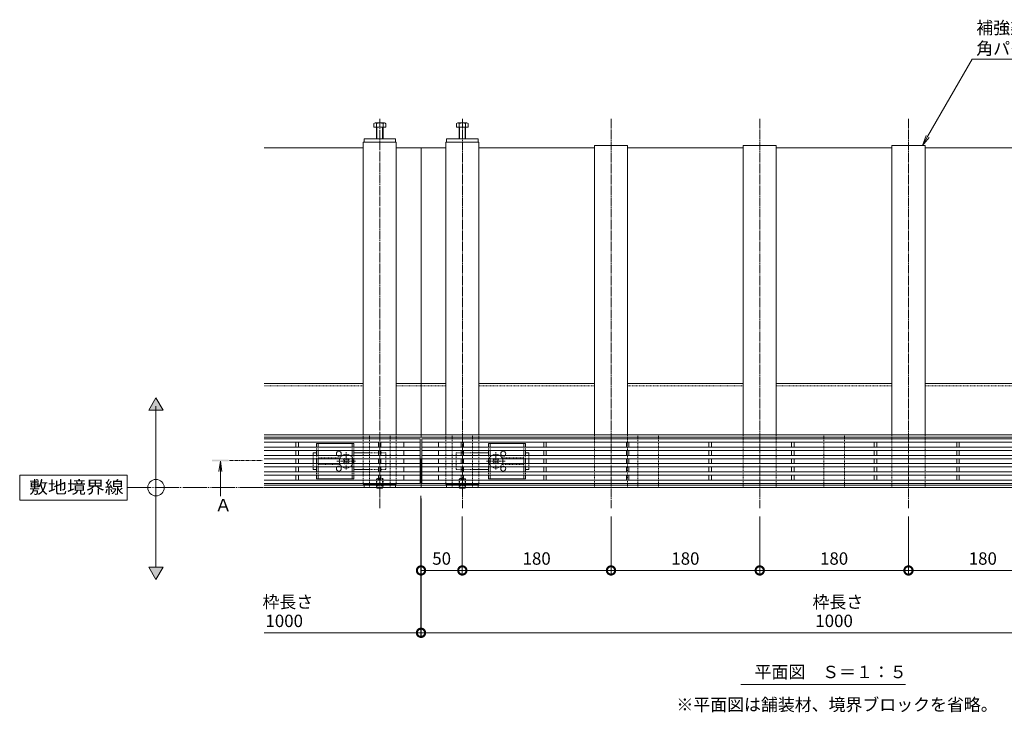
# Model space of a CAD drawing. Extents: x 261 to 3600, y 350 to 2168.
# Drawn here: x 261 to 1453, y 1330 to 2168 of the extents above; entities that cross this region are included whole.
import ezdxf
from ezdxf import colors
from ezdxf.entities.mleader import LeaderData, LeaderLine
from ezdxf.math import Vec2, Vec3

# ---------------------------------------------------------------- set-up
doc = ezdxf.new("R2010")
doc.units = 0
for name, pattern in [('2点鎖線（平面）', [34, 29, -1.2, 0.7, -1.2, 0.7, -1.2]), ('中心線（短）', [6.773333, 4.233333, -0.846667, 0.846667, -0.846667]), ('中心線（長）', [13.546667, 11.006667, -0.846667, 0.846667, -0.846667]), ('点線（標準）', [1.693333, 0.846667, -0.846667])]:
    doc.linetypes.add(name, pattern=pattern)
doc.layers.get('0').update_dxf_attribs({"lineweight": 9})
doc.layers.get('Defpoints').update_dxf_attribs({"lineweight": 9})
for name, color, linetype, lineweight in [('アンカー', 7, 'Continuous', 9), ('スライドスクリューロック', 7, 'Continuous', 9), ('スリット蓋', 3, 'Continuous', 9), ('ホルダー', 2, 'Continuous', 9), ('六角ボルト', 2, 'Continuous', 9), ('六角穴付止めねじ', 2, 'Continuous', 9), ('寸法', 7, 'Continuous', 9), ('寸法 @ 5', 7, 'Continuous', 9), ('引出線', 7, 'Continuous', 9), ('敷地境界線', 7, 'Continuous', 9), ('枠', 7, 'Continuous', 9), ('矢視', 4, 'Continuous', 9), ('矢視 @ 5', 4, 'Continuous', 9), ('見出し', 7, 'Continuous', 9), ('見出し @ 5', 7, 'Continuous', 9), ('角パイプ（蓋受け）', 7, 'Continuous', 9), ('角パイプ（補強梁）', 7, 'Continuous', 9)]:
    doc.layers.add(name, color=color, linetype=linetype, lineweight=lineweight)
doc.styles.add('(K)MSゴシック', font='txt')
doc.styles.add('文字_異尺度_H3.0', font='txt', dxfattribs={"height": 3})
doc.styles.add('ＭＳ ゴシック', font='txt', dxfattribs={"width": 1.05, "height": 4})
doc.dimstyles.new('KAD-1', dxfattribs={"dimtxt": 3, "dimasz": 4, "dimexe": 1, "dimexo": 2, "dimgap": 1, "dimtad": 1, "dimdec": 1, "dimdsep": 46, "dimtxsty": '(K)MSゴシック', "dimblk": 'DOTSMALL', "dimcen": 0, "dimclrd": 7, "dimclre": 256, "dimclrt": 2, "dimadec": 0, "dimazin": 0, "dimtfac": 1, "dimtdec": 1, "dimtmove": 0, "dimatfit": 3, "dimldrblk": 'DOTSMALL', "dimfxl": 1, "dimtfill": 1, "dimlwd": -1, "dimlwe": -1, "dimarcsym": 0})

# ---------------------------------------------------------------- blocks, each defined once
blk = doc.blocks.new('_DotSmall')
at = {"color": 0, "linetype": 'ByBlock', "const_width": 0.5}
blk.add_lwpolyline([(-0.0625, 0, 1), (0.0625, 0, 1)], format="xyb", close=True, dxfattribs=at)
blk = doc.blocks.new('*D13')
at = {"layer": 'Defpoints', "color": 0}
for p in [(746.7, 1602.2), (796.7, 1577.2), (796.7, 1502)]:
    blk.add_point(p, dxfattribs=at)
at = {"layer": '寸法 @ 5'}
for p, q in [((746.7, 1592.2), (746.7, 1497)), ((796.7, 1567.2), (796.7, 1497))]:
    blk.add_line(p, q, dxfattribs=at)
at = {"layer": '寸法 @ 5', "color": 7}
blk.add_line((746.7, 1502), (796.7, 1502), dxfattribs=at)
at = {"layer": '寸法 @ 5', "color": 7, "xscale": 20, "yscale": 20, "zscale": 20, "rotation": 180}
blk.add_blockref('_DotSmall', (746.7, 1502), dxfattribs=at)
at = {"layer": '寸法 @ 5', "color": 7, "xscale": 20, "yscale": 20, "zscale": 20}
blk.add_blockref('_DotSmall', (796.7, 1502), dxfattribs=at)
at = {"layer": '寸法 @ 5', "color": 2, "linetype": 'Continuous', "lineweight": 9, "insert": (771.7, 1514.5), "char_height": 15, "attachment_point": 5, "style": '(K)MSゴシック', "bg_fill": 3, "box_fill_scale": 1.1, "bg_fill_color": 9, "bg_fill_true_color": 13158600, "bg_fill_transparency": 0}
blk.add_mtext('50', dxfattribs=at)
blk = doc.blocks.new('*D14')
at = {"layer": 'Defpoints', "color": 0}
for p in [(796.7, 1577.2), (976.7, 1577.2), (976.7, 1502)]:
    blk.add_point(p, dxfattribs=at)
at = {"layer": '寸法 @ 5'}
for p, q in [((796.7, 1567.2), (796.7, 1497)), ((976.7, 1567.2), (976.7, 1497))]:
    blk.add_line(p, q, dxfattribs=at)
at = {"layer": '寸法 @ 5', "color": 7}
blk.add_line((796.7, 1502), (976.7, 1502), dxfattribs=at)
at = {"layer": '寸法 @ 5', "color": 7, "xscale": 20, "yscale": 20, "zscale": 20, "rotation": 180}
blk.add_blockref('_DotSmall', (796.7, 1502), dxfattribs=at)
at = {"layer": '寸法 @ 5', "color": 7, "xscale": 20, "yscale": 20, "zscale": 20}
blk.add_blockref('_DotSmall', (976.7, 1502), dxfattribs=at)
at = {"layer": '寸法 @ 5', "color": 2, "linetype": 'Continuous', "lineweight": 9, "insert": (886.7, 1514.5), "char_height": 15, "attachment_point": 5, "style": '(K)MSゴシック', "bg_fill": 3, "box_fill_scale": 1.1, "bg_fill_color": 9, "bg_fill_true_color": 13158600, "bg_fill_transparency": 0}
blk.add_mtext('180', dxfattribs=at)
blk = doc.blocks.new('*D15')
at = {"layer": 'Defpoints', "color": 0}
for p in [(976.7, 1577.2), (1156.7, 1577.2), (1156.7, 1502)]:
    blk.add_point(p, dxfattribs=at)
at = {"layer": '寸法 @ 5'}
for p, q in [((976.7, 1567.2), (976.7, 1497)), ((1156.7, 1567.2), (1156.7, 1497))]:
    blk.add_line(p, q, dxfattribs=at)
at = {"layer": '寸法 @ 5', "color": 7}
blk.add_line((976.7, 1502), (1156.7, 1502), dxfattribs=at)
at = {"layer": '寸法 @ 5', "color": 7, "xscale": 20, "yscale": 20, "zscale": 20, "rotation": 180}
blk.add_blockref('_DotSmall', (976.7, 1502), dxfattribs=at)
at = {"layer": '寸法 @ 5', "color": 7, "xscale": 20, "yscale": 20, "zscale": 20}
blk.add_blockref('_DotSmall', (1156.7, 1502), dxfattribs=at)
at = {"layer": '寸法 @ 5', "color": 2, "linetype": 'Continuous', "lineweight": 9, "insert": (1066.7, 1514.5), "char_height": 15, "attachment_point": 5, "style": '(K)MSゴシック', "bg_fill": 3, "box_fill_scale": 1.1, "bg_fill_color": 9, "bg_fill_true_color": 13158600, "bg_fill_transparency": 0}
blk.add_mtext('180', dxfattribs=at)
blk = doc.blocks.new('*D16')
at = {"layer": 'Defpoints', "color": 0}
for p in [(1156.7, 1577.2), (1336.7, 1577.2), (1336.7, 1502)]:
    blk.add_point(p, dxfattribs=at)
at = {"layer": '寸法 @ 5'}
for p, q in [((1156.7, 1567.2), (1156.7, 1497)), ((1336.7, 1567.2), (1336.7, 1497))]:
    blk.add_line(p, q, dxfattribs=at)
at = {"layer": '寸法 @ 5', "color": 7}
blk.add_line((1156.7, 1502), (1336.7, 1502), dxfattribs=at)
at = {"layer": '寸法 @ 5', "color": 7, "xscale": 20, "yscale": 20, "zscale": 20, "rotation": 180}
blk.add_blockref('_DotSmall', (1156.7, 1502), dxfattribs=at)
at = {"layer": '寸法 @ 5', "color": 7, "xscale": 20, "yscale": 20, "zscale": 20}
blk.add_blockref('_DotSmall', (1336.7, 1502), dxfattribs=at)
at = {"layer": '寸法 @ 5', "color": 2, "linetype": 'Continuous', "lineweight": 9, "insert": (1246.7, 1514.5), "char_height": 15, "attachment_point": 5, "style": '(K)MSゴシック', "bg_fill": 3, "box_fill_scale": 1.1, "bg_fill_color": 9, "bg_fill_true_color": 13158600, "bg_fill_transparency": 0}
blk.add_mtext('180', dxfattribs=at)
blk = doc.blocks.new('*D17')
at = {"layer": 'Defpoints', "color": 0}
for p in [(1336.7, 1577.2), (1516.7, 1577.2), (1516.7, 1502)]:
    blk.add_point(p, dxfattribs=at)
at = {"layer": '寸法 @ 5'}
for p, q in [((1336.7, 1567.2), (1336.7, 1497)), ((1516.7, 1567.2), (1516.7, 1497))]:
    blk.add_line(p, q, dxfattribs=at)
at = {"layer": '寸法 @ 5', "color": 7}
blk.add_line((1336.7, 1502), (1516.7, 1502), dxfattribs=at)
at = {"layer": '寸法 @ 5', "color": 7, "xscale": 20, "yscale": 20, "zscale": 20, "rotation": 180}
blk.add_blockref('_DotSmall', (1336.7, 1502), dxfattribs=at)
at = {"layer": '寸法 @ 5', "color": 7, "xscale": 20, "yscale": 20, "zscale": 20}
blk.add_blockref('_DotSmall', (1516.7, 1502), dxfattribs=at)
at = {"layer": '寸法 @ 5', "color": 2, "linetype": 'Continuous', "lineweight": 9, "insert": (1426.7, 1514.5), "char_height": 15, "attachment_point": 5, "style": '(K)MSゴシック', "bg_fill": 3, "box_fill_scale": 1.1, "bg_fill_color": 9, "bg_fill_true_color": 13158600, "bg_fill_transparency": 0}
blk.add_mtext('180', dxfattribs=at)
blk = doc.blocks.new('*D20')
at = {"layer": 'Defpoints', "color": 0}
for p in [(746.7, 1599), (1746.7, 1599), (1746.7, 1426.6)]:
    blk.add_point(p, dxfattribs=at)
at = {"layer": '寸法 @ 5'}
for p, q in [((746.7, 1589), (746.7, 1421.6)), ((1746.7, 1589), (1746.7, 1421.6))]:
    blk.add_line(p, q, dxfattribs=at)
at = {"layer": '寸法 @ 5', "color": 7}
blk.add_line((746.7, 1426.6), (1746.7, 1426.6), dxfattribs=at)
at = {"layer": '寸法 @ 5', "color": 7, "xscale": 20, "yscale": 20, "zscale": 20, "rotation": 180}
blk.add_blockref('_DotSmall', (746.7, 1426.6), dxfattribs=at)
at = {"layer": '寸法 @ 5', "color": 7, "xscale": 20, "yscale": 20, "zscale": 20}
blk.add_blockref('_DotSmall', (1746.7, 1426.6), dxfattribs=at)
at = {"layer": '寸法 @ 5', "color": 2, "linetype": 'Continuous', "insert": (1246.7, 1439.1), "char_height": 15, "attachment_point": 5, "style": '(K)MSゴシック', "bg_fill": 3, "box_fill_scale": 1.1, "bg_fill_color": 9, "bg_fill_true_color": 13158600, "bg_fill_transparency": 0}
blk.add_mtext('1000', dxfattribs=at)
blk = doc.blocks.new('_Open')
at = {"color": 0, "linetype": 'ByBlock', "lineweight": -2}
for p, q in [((-1, 0.167), (0, 0)), ((-1, -0.167), (0, 0)), ((0, 0), (-1, 0))]:
    blk.add_line(p, q, dxfattribs=at)

msp = doc.modelspace()

# ---------------------------------------------------------------- hatches: boundary and pattern name
at = {"layer": '敷地境界線', "lineweight": 9}
h = msp.add_hatch(color=256, dxfattribs=at)
h.dxf.hatch_style = 1
h.paths.add_polyline_path([(434.61, 1505.92), (417.29, 1505.92), (425.95, 1490.92)])

# ---------------------------------------------------------------- linework, layer by layer
at = {"layer": 'アンカー', "color": 7, "linetype": 'Continuous', "lineweight": 9}
for p, q in [((677.74, 2024.22), (715.74, 2024.22)), ((677.74, 2020.22), (677.74, 2024.22)), ((715.74, 2020.22), (677.74, 2020.22)), ((715.74, 2020.22), (715.74, 2024.22)), ((777.74, 2024.22), (777.74, 2020.22)), ((777.74, 2024.22), (815.74, 2024.22)), ((815.74, 2020.22), (815.74, 2024.22)), ((677.74, 1602.22), (677.74, 1606.22)), ((715.74, 1606.22), (677.74, 1606.22)), ((715.74, 1602.22), (715.74, 1606.22)), ((777.74, 1606.22), (815.74, 1606.22)), ((777.74, 1602.22), (777.74, 1606.22)), ((815.74, 1602.22), (777.74, 1602.22)), ((815.74, 1606.22), (815.74, 1602.22))]:
    msp.add_line(p, q, dxfattribs=at)
at = {"layer": 'アンカー', "lineweight": 9}
msp.add_line((777.74, 2020.22), (815.74, 2020.22), dxfattribs=at)
at = {"layer": 'アンカー', "linetype": 'Continuous', "lineweight": 9}
msp.add_line((677.74, 1602.22), (715.74, 1602.22), dxfattribs=at)
at = {"layer": 'スライドスクリューロック', "color": 7, "linetype": '中心線（短）', "lineweight": 9}
for p, q in [((656.24, 1624.04), (656.24, 1645.29)), ((837.24, 1624.04), (837.24, 1645.29)), ((667.5, 1634.22), (644.89, 1634.22)), ((825.98, 1634.22), (848.59, 1634.22))]:
    msp.add_line(p, q, dxfattribs=at)
at = {"layer": 'スライドスクリューロック', "color": 7, "linetype": 'Continuous', "lineweight": 9}
for p, q in [((616.24, 1644.22), (620.24, 1644.22)), ((616.24, 1641.22), (616.24, 1644.22)), ((616.24, 1631.22), (616.24, 1637.22)), ((684.24, 1644.22), (665.24, 1644.22)), ((809.24, 1644.22), (828.24, 1644.22)), ((877.24, 1644.22), (873.24, 1644.22)), ((877.24, 1641.22), (877.24, 1644.22)), ((877.24, 1631.22), (877.24, 1637.22)), ((616.24, 1627.22), (616.24, 1624.22)), ((620.24, 1624.22), (616.24, 1624.22)), ((665.24, 1624.22), (684.24, 1624.22)), ((828.24, 1624.22), (809.24, 1624.22)), ((873.24, 1624.22), (877.24, 1624.22)), ((877.24, 1627.22), (877.24, 1624.22))]:
    msp.add_line(p, q, dxfattribs=at)
at = {"layer": 'スライドスクリューロック', "color": 7, "linetype": '点線（標準）', "lineweight": 9}
for p, q in [((616.24, 1641.22), (616.24, 1637.22)), ((704.24, 1644.22), (684.24, 1644.22)), ((704.24, 1644.22), (704.24, 1624.22)), ((789.24, 1644.22), (789.24, 1624.22)), ((789.24, 1644.22), (809.24, 1644.22)), ((877.24, 1641.22), (877.24, 1637.22)), ((616.24, 1631.22), (616.24, 1627.22)), ((704.24, 1624.22), (684.24, 1624.22)), ((789.24, 1624.22), (809.24, 1624.22)), ((877.24, 1631.22), (877.24, 1627.22))]:
    msp.add_line(p, q, dxfattribs=at)
at = {"layer": 'スライドスクリューロック', "color": 6, "linetype": 'Continuous', "lineweight": 9}
for p, q in [((652.88, 1636.52), (653.94, 1637.58)), ((653.76, 1635.63), (652.88, 1636.52)), ((653.76, 1632.81), (652.88, 1631.92)), ((654.83, 1636.69), (653.94, 1637.58)), ((657.65, 1636.69), (658.54, 1637.58)), ((658.54, 1637.58), (659.6, 1636.52)), ((658.71, 1635.63), (659.6, 1636.52)), ((658.71, 1632.81), (659.6, 1631.92)), ((834.94, 1637.58), (833.88, 1636.52)), ((834.76, 1635.63), (833.88, 1636.52)), ((834.76, 1632.81), (833.88, 1631.92)), ((835.83, 1636.69), (834.94, 1637.58)), ((838.65, 1636.69), (839.54, 1637.58)), ((840.6, 1636.52), (839.54, 1637.58)), ((839.71, 1635.63), (840.6, 1636.52)), ((839.71, 1632.81), (840.6, 1631.92)), ((653.94, 1630.86), (652.88, 1631.92)), ((654.83, 1631.74), (653.94, 1630.86)), ((657.65, 1631.74), (658.54, 1630.86)), ((659.6, 1631.92), (658.54, 1630.86)), ((833.88, 1631.92), (834.94, 1630.86)), ((835.83, 1631.74), (834.94, 1630.86)), ((838.65, 1631.74), (839.54, 1630.86)), ((839.54, 1630.86), (840.6, 1631.92))]:
    msp.add_line(p, q, dxfattribs=at)
for centre, radius, start, end in [((656.24, 1634.22), 8.5, 159.33268, 200.66732), ((656.24, 1634.22), 8.5, 55.43968, 124.56032), ((652.35, 1634.22), 2, 315, 45), ((656.24, 1638.11), 2, 225, 315), ((660.13, 1634.22), 2, 135, 225), ((837.24, 1634.22), 8.5, 55.43968, 124.56032), ((833.35, 1634.22), 2, 315, 45), ((837.24, 1638.11), 2, 225, 315), ((841.13, 1634.22), 2, 135, 225), ((837.24, 1634.22), 8.5, 339.33268, 20.66732), ((656.24, 1634.22), 8.5, 235.43968, 304.56032), ((656.24, 1630.33), 2, 45, 135), ((837.24, 1634.22), 8.5, 235.43968, 304.56032), ((837.24, 1630.33), 2, 45, 135)]:
    msp.add_arc(centre, radius, start, end, dxfattribs=at)
at = {"layer": 'スライドスクリューロック', "color": 6, "linetype": '点線（標準）', "lineweight": 9}
for centre, start, end in [((656.24, 1634.22), 124.56032, 159.33268), ((656.24, 1634.22), 304.56032, 55.43968), ((837.24, 1634.22), 124.56032, 235.43968), ((837.24, 1634.22), 20.66732, 55.43968), ((656.24, 1634.22), 200.66732, 235.43968), ((837.24, 1634.22), 304.56032, 339.33268)]:
    msp.add_arc(centre, 8.5, start, end, dxfattribs=at)
at = {"layer": 'スリット蓋', "color": 3, "linetype": 'Continuous', "lineweight": 9}
for p, q in [((556.74, 1661.22), (745.74, 1661.22)), ((556.74, 1657.22), (745.74, 1657.22)), ((595.24, 1651.22), (595.24, 1657.22)), ((598.24, 1657.22), (598.24, 1651.22)), ((695.24, 1651.22), (695.24, 1657.22)), ((698.24, 1657.22), (698.24, 1651.22)), ((725.74, 1651.22), (725.74, 1657.22)), ((745.74, 1607.22), (745.74, 1661.22)), ((747.74, 1607.22), (747.74, 1661.22)), ((1745.74, 1661.22), (747.74, 1661.22)), ((1745.74, 1657.22), (747.74, 1657.22)), ((767.74, 1651.22), (767.74, 1657.22)), ((795.24, 1651.22), (795.24, 1657.22)), ((798.24, 1657.22), (798.24, 1651.22)), ((895.24, 1651.22), (895.24, 1657.22)), ((898.24, 1657.22), (898.24, 1651.22)), ((995.24, 1651.22), (995.24, 1657.22)), ((998.24, 1657.22), (998.24, 1651.22)), ((1095.24, 1651.22), (1095.24, 1657.22)), ((1098.24, 1657.22), (1098.24, 1651.22)), ((1195.24, 1651.22), (1195.24, 1657.22)), ((1198.24, 1657.22), (1198.24, 1651.22)), ((1295.24, 1651.22), (1295.24, 1657.22)), ((1298.24, 1657.22), (1298.24, 1651.22)), ((1395.24, 1651.22), (1395.24, 1657.22)), ((1398.24, 1657.22), (1398.24, 1651.22)), ((556.74, 1651.22), (745.74, 1651.22)), ((556.74, 1647.22), (745.74, 1647.22)), ((595.24, 1641.22), (595.24, 1647.22)), ((598.24, 1647.22), (598.24, 1641.22)), ((695.24, 1641.22), (695.24, 1647.22)), ((698.24, 1647.22), (698.24, 1641.22)), ((725.74, 1641.22), (725.74, 1647.22)), ((1745.74, 1651.22), (747.74, 1651.22)), ((1745.74, 1647.22), (747.74, 1647.22)), ((767.74, 1641.22), (767.74, 1647.22)), ((795.24, 1641.22), (795.24, 1647.22)), ((798.24, 1647.22), (798.24, 1641.22)), ((895.24, 1641.22), (895.24, 1647.22)), ((898.24, 1647.22), (898.24, 1641.22)), ((995.24, 1641.22), (995.24, 1647.22)), ((998.24, 1647.22), (998.24, 1641.22)), ((1095.24, 1641.22), (1095.24, 1647.22)), ((1098.24, 1647.22), (1098.24, 1641.22)), ((1195.24, 1641.22), (1195.24, 1647.22)), ((1198.24, 1647.22), (1198.24, 1641.22)), ((1295.24, 1641.22), (1295.24, 1647.22)), ((1298.24, 1647.22), (1298.24, 1641.22)), ((1395.24, 1641.22), (1395.24, 1647.22)), ((1398.24, 1647.22), (1398.24, 1641.22)), ((556.74, 1641.22), (745.74, 1641.22)), ((556.74, 1637.22), (745.74, 1637.22)), ((595.24, 1637.22), (595.24, 1631.22)), ((598.24, 1637.22), (598.24, 1631.22)), ((695.24, 1637.22), (695.24, 1631.22)), ((698.24, 1637.22), (698.24, 1631.22)), ((725.74, 1631.22), (725.74, 1637.22)), ((1745.74, 1641.22), (747.74, 1641.22)), ((1745.74, 1637.22), (747.74, 1637.22)), ((767.74, 1631.22), (767.74, 1637.22)), ((795.24, 1637.22), (795.24, 1631.22)), ((798.24, 1637.22), (798.24, 1631.22)), ((895.24, 1637.22), (895.24, 1631.22)), ((898.24, 1637.22), (898.24, 1631.22)), ((995.24, 1637.22), (995.24, 1631.22)), ((998.24, 1637.22), (998.24, 1631.22)), ((1095.24, 1637.22), (1095.24, 1631.22)), ((1098.24, 1637.22), (1098.24, 1631.22)), ((1195.24, 1637.22), (1195.24, 1631.22)), ((1198.24, 1637.22), (1198.24, 1631.22)), ((1295.24, 1637.22), (1295.24, 1631.22)), ((1298.24, 1637.22), (1298.24, 1631.22)), ((1395.24, 1637.22), (1395.24, 1631.22)), ((1398.24, 1637.22), (1398.24, 1631.22)), ((556.74, 1631.22), (745.74, 1631.22)), ((556.74, 1627.22), (745.74, 1627.22)), ((556.74, 1621.22), (745.74, 1621.22)), ((595.24, 1627.22), (595.24, 1621.22)), ((598.24, 1627.22), (598.24, 1621.22)), ((695.24, 1627.22), (695.24, 1621.22)), ((698.24, 1627.22), (698.24, 1621.22)), ((725.74, 1621.22), (725.74, 1627.22)), ((1745.74, 1631.22), (747.74, 1631.22)), ((1745.74, 1627.22), (747.74, 1627.22)), ((1745.74, 1621.22), (747.74, 1621.22)), ((767.74, 1621.22), (767.74, 1627.22)), ((795.24, 1627.22), (795.24, 1621.22)), ((798.24, 1627.22), (798.24, 1621.22)), ((895.24, 1627.22), (895.24, 1621.22)), ((898.24, 1627.22), (898.24, 1621.22)), ((995.24, 1627.22), (995.24, 1621.22)), ((998.24, 1627.22), (998.24, 1621.22)), ((1095.24, 1627.22), (1095.24, 1621.22)), ((1098.24, 1627.22), (1098.24, 1621.22)), ((1195.24, 1627.22), (1195.24, 1621.22)), ((1198.24, 1627.22), (1198.24, 1621.22)), ((1295.24, 1627.22), (1295.24, 1621.22)), ((1298.24, 1627.22), (1298.24, 1621.22)), ((1395.24, 1627.22), (1395.24, 1621.22)), ((1398.24, 1627.22), (1398.24, 1621.22)), ((556.74, 1617.22), (745.74, 1617.22)), ((556.74, 1611.22), (745.74, 1611.22)), ((595.24, 1617.22), (595.24, 1611.22)), ((598.24, 1617.22), (598.24, 1611.22)), ((695.24, 1617.22), (695.24, 1611.22)), ((698.24, 1617.22), (698.24, 1611.22)), ((725.74, 1611.22), (725.74, 1617.22)), ((1745.74, 1617.22), (747.74, 1617.22)), ((1745.74, 1611.22), (747.74, 1611.22)), ((767.74, 1611.22), (767.74, 1617.22)), ((795.24, 1617.22), (795.24, 1611.22)), ((798.24, 1617.22), (798.24, 1611.22)), ((895.24, 1617.22), (895.24, 1611.22)), ((898.24, 1617.22), (898.24, 1611.22)), ((995.24, 1617.22), (995.24, 1611.22)), ((998.24, 1617.22), (998.24, 1611.22)), ((1095.24, 1617.22), (1095.24, 1611.22)), ((1098.24, 1617.22), (1098.24, 1611.22)), ((1195.24, 1617.22), (1195.24, 1611.22)), ((1198.24, 1617.22), (1198.24, 1611.22)), ((1295.24, 1617.22), (1295.24, 1611.22)), ((1298.24, 1617.22), (1298.24, 1611.22)), ((1395.24, 1617.22), (1395.24, 1611.22)), ((1398.24, 1617.22), (1398.24, 1611.22)), ((556.74, 1607.22), (745.74, 1607.22)), ((1745.74, 1607.22), (747.74, 1607.22))]:
    msp.add_line(p, q, dxfattribs=at)
at = {"layer": 'スリット蓋', "color": 7, "linetype": '点線（標準）', "lineweight": 9}
for p, q in [((745.74, 1637.22), (556.74, 1637.22)), ((1745.74, 1637.22), (747.74, 1637.22))]:
    msp.add_line(p, q, dxfattribs=at)
at = {"layer": 'ホルダー', "color": 2, "linetype": 'Continuous', "lineweight": 9}
for p, q in [((665.24, 1655.72), (620.24, 1655.72)), ((620.24, 1655.72), (620.24, 1651.22)), ((620.24, 1647.22), (620.24, 1641.22)), ((622.24, 1655.72), (622.24, 1651.22)), ((622.24, 1647.22), (622.24, 1641.22)), ((663.24, 1655.72), (663.24, 1651.22)), ((663.24, 1647.22), (663.24, 1641.22)), ((665.24, 1655.72), (665.24, 1651.22)), ((665.24, 1647.22), (665.24, 1641.22)), ((828.24, 1655.72), (873.24, 1655.72)), ((828.24, 1655.72), (828.24, 1651.22)), ((828.24, 1647.22), (828.24, 1641.22)), ((830.24, 1655.72), (830.24, 1651.22)), ((830.24, 1647.22), (830.24, 1641.22)), ((871.24, 1655.72), (871.24, 1651.22)), ((871.24, 1647.22), (871.24, 1641.22)), ((873.24, 1655.72), (873.24, 1651.22)), ((873.24, 1647.22), (873.24, 1641.22)), ((620.24, 1637.22), (620.24, 1631.22)), ((622.24, 1637.22), (622.24, 1631.22)), ((663.24, 1637.22), (663.24, 1631.22)), ((665.24, 1637.22), (665.24, 1631.22)), ((828.24, 1637.22), (828.24, 1631.22)), ((830.24, 1637.22), (830.24, 1631.22)), ((871.24, 1637.22), (871.24, 1631.22)), ((873.24, 1637.22), (873.24, 1631.22)), ((620.24, 1627.22), (620.24, 1621.22)), ((622.24, 1627.22), (622.24, 1621.22)), ((663.24, 1627.22), (663.24, 1621.22)), ((665.24, 1627.22), (665.24, 1621.22)), ((828.24, 1627.22), (828.24, 1621.22)), ((830.24, 1627.22), (830.24, 1621.22)), ((871.24, 1627.22), (871.24, 1621.22)), ((873.24, 1627.22), (873.24, 1621.22)), ((620.24, 1617.22), (620.24, 1612.72)), ((620.24, 1612.72), (665.24, 1612.72)), ((622.24, 1617.22), (622.24, 1612.72)), ((663.24, 1617.22), (663.24, 1612.72)), ((665.24, 1617.22), (665.24, 1612.72)), ((828.24, 1617.22), (828.24, 1612.72)), ((873.24, 1612.72), (828.24, 1612.72)), ((830.24, 1617.22), (830.24, 1612.72)), ((871.24, 1617.22), (871.24, 1612.72)), ((873.24, 1617.22), (873.24, 1612.72))]:
    msp.add_line(p, q, dxfattribs=at)
at = {"layer": 'ホルダー', "color": 2, "linetype": '点線（標準）', "lineweight": 9}
for p, q in [((620.24, 1647.22), (620.24, 1651.22)), ((622.24, 1647.22), (622.24, 1651.22)), ((663.24, 1647.22), (663.24, 1651.22)), ((665.24, 1647.22), (665.24, 1651.22)), ((828.24, 1647.22), (828.24, 1651.22)), ((830.24, 1647.22), (830.24, 1651.22)), ((871.24, 1647.22), (871.24, 1651.22)), ((873.24, 1647.22), (873.24, 1651.22)), ((620.24, 1637.22), (620.24, 1641.22)), ((622.24, 1637.22), (622.24, 1641.22)), ((648.74, 1638.22), (622.24, 1638.22)), ((663.24, 1637.22), (663.24, 1641.22)), ((665.24, 1637.22), (665.24, 1641.22)), ((828.24, 1637.22), (828.24, 1641.22)), ((830.24, 1637.22), (830.24, 1641.22)), ((844.74, 1638.22), (871.24, 1638.22)), ((871.24, 1637.22), (871.24, 1641.22)), ((873.24, 1637.22), (873.24, 1641.22)), ((620.24, 1627.22), (620.24, 1631.22)), ((620.24, 1617.22), (620.24, 1621.22)), ((622.24, 1627.22), (622.24, 1631.22)), ((622.24, 1630.22), (648.74, 1630.22)), ((622.24, 1617.22), (622.24, 1621.22)), ((663.24, 1627.22), (663.24, 1631.22)), ((663.24, 1617.22), (663.24, 1621.22)), ((665.24, 1627.22), (665.24, 1631.22)), ((665.24, 1617.22), (665.24, 1621.22)), ((828.24, 1627.22), (828.24, 1631.22)), ((828.24, 1617.22), (828.24, 1621.22)), ((830.24, 1627.22), (830.24, 1631.22)), ((830.24, 1617.22), (830.24, 1621.22)), ((871.24, 1630.22), (844.74, 1630.22)), ((871.24, 1627.22), (871.24, 1631.22)), ((871.24, 1617.22), (871.24, 1621.22)), ((873.24, 1627.22), (873.24, 1631.22)), ((873.24, 1617.22), (873.24, 1621.22))]:
    msp.add_line(p, q, dxfattribs=at)
at = {"layer": 'ホルダー', "color": 2, "linetype": 'Continuous', "lineweight": 9}
for centre, start, end in [((647.24, 1643.22), 318.18969, 221.81031), ((846.24, 1643.22), 318.18969, 221.81031), ((647.24, 1625.22), 138.18969, 41.81031), ((846.24, 1625.22), 138.18969, 41.81031)]:
    msp.add_arc(centre, 3, start, end, dxfattribs=at)
at = {"layer": 'ホルダー', "color": 2, "linetype": '点線（標準）', "lineweight": 9}
for centre, start, end in [((647.24, 1643.22), 221.81031, 318.18969), ((846.24, 1643.22), 221.81031, 318.18969), ((647.24, 1625.22), 41.81031, 138.18969), ((846.24, 1625.22), 41.81031, 138.18969)]:
    msp.add_arc(centre, 3, start, end, dxfattribs=at)
at = {"layer": '六角ボルト', "color": 2, "linetype": 'Continuous', "lineweight": 9}
for p, q in [((689.54, 2038.22), (689.54, 2042.92)), ((689.54, 2038.22), (703.94, 2038.22)), ((691.14, 2043.52), (702.34, 2043.52)), ((692.74, 2024.22), (692.74, 2042.92)), ((693.44, 2024.22), (693.44, 2038.22)), ((700.04, 2024.22), (700.04, 2038.22)), ((700.74, 2024.22), (700.74, 2042.92)), ((703.94, 2038.22), (703.94, 2042.92)), ((789.54, 2038.22), (789.54, 2042.92)), ((789.54, 2038.22), (803.94, 2038.22)), ((791.14, 2043.52), (802.34, 2043.52)), ((792.74, 2024.22), (792.74, 2042.92)), ((793.44, 2024.22), (793.44, 2038.22)), ((800.04, 2024.22), (800.04, 2038.22)), ((800.74, 2024.22), (800.74, 2042.92)), ((803.94, 2038.22), (803.94, 2042.92))]:
    msp.add_line(p, q, dxfattribs=at)
for centre, radius, start, end in [((691.14, 2041.13), 2.39, 48.20791, 131.79209), ((696.74, 2030.1), 13.42, 72.66888, 107.37088), ((702.34, 2041.13), 2.39, 48.20791, 131.79209), ((791.14, 2041.13), 2.39, 48.20791, 131.79209), ((796.74, 2030.1), 13.42, 72.66888, 107.37088), ((802.34, 2041.13), 2.39, 48.20791, 131.79209)]:
    msp.add_arc(centre, radius, start, end, dxfattribs=at)
at = {"layer": '六角穴付止めねじ', "color": 2, "linetype": '点線（標準）', "lineweight": 9}
for p, q in [((692.74, 1612.54), (693.44, 1613.24)), ((692.74, 1602.62), (692.74, 1612.54)), ((692.74, 1612.54), (700.74, 1612.54)), ((693.44, 1602.22), (693.44, 1613.24)), ((700.04, 1613.24), (693.44, 1613.24)), ((700.74, 1612.54), (700.04, 1613.24)), ((700.04, 1602.22), (700.04, 1613.24)), ((700.74, 1602.62), (700.74, 1612.54)), ((792.74, 1612.54), (793.44, 1613.24)), ((792.74, 1612.54), (800.74, 1612.54)), ((800.04, 1613.24), (793.44, 1613.24)), ((800.74, 1612.54), (800.04, 1613.24)), ((692.74, 1602.44), (700.74, 1602.44)), ((700.04, 1606.74), (693.44, 1606.74)), ((694.24, 1606.74), (696.74, 1608.24)), ((694.24, 1606.74), (694.24, 1601.74)), ((694.74, 1606.74), (694.74, 1601.74)), ((699.24, 1606.74), (696.74, 1608.24)), ((698.74, 1606.74), (698.74, 1601.74)), ((699.24, 1606.74), (699.24, 1601.74)), ((700.52, 1602.22), (700.74, 1602.44))]:
    msp.add_line(p, q, dxfattribs=at)
at = {"layer": '六角穴付止めねじ', "color": 2, "linetype": 'Continuous', "lineweight": 9}
for p, q in [((692.74, 1602.44), (692.74, 1602.62)), ((692.96, 1602.22), (692.74, 1602.44)), ((693.44, 1601.74), (692.96, 1602.22)), ((693.44, 1601.74), (693.44, 1602.22)), ((693.44, 1601.74), (700.04, 1601.74)), ((700.04, 1601.74), (700.52, 1602.22)), ((700.04, 1601.74), (700.04, 1602.22)), ((700.74, 1602.44), (700.74, 1602.62))]:
    msp.add_line(p, q, dxfattribs=at)
at = {"layer": '寸法', "color": 7}
msp.add_line((556.74, 1426.57), (746.74, 1426.57), dxfattribs=at)
at = {"layer": '敷地境界線', "lineweight": 9}
for p, q in [((425.95, 1710.92), (417.29, 1695.92)), ((434.61, 1695.92), (425.95, 1710.92)), ((417.29, 1695.92), (434.61, 1695.92)), ((417.29, 1505.92), (434.61, 1505.92)), ((425.95, 1490.92), (417.29, 1505.92)), ((434.61, 1505.92), (425.95, 1490.92))]:
    msp.add_line(p, q, dxfattribs=at)
at = {"layer": '敷地境界線', "color": 7, "linetype": 'Continuous', "lineweight": 9}
for p, q in [((425.95, 1505.92), (425.95, 1700.92)), ((390.97, 1617.22), (260.97, 1617.22)), ((260.97, 1617.22), (260.97, 1587.22)), ((390.97, 1587.22), (390.97, 1617.22)), ((260.97, 1587.22), (390.97, 1587.22))]:
    msp.add_line(p, q, dxfattribs=at)
at = {"layer": '敷地境界線', "color": 2, "linetype": '2点鎖線（平面）', "lineweight": 9}
msp.add_line((390.97, 1602.22), (2308.46, 1602.22), dxfattribs=at)
at = {"layer": '敷地境界線', "color": 7, "linetype": 'Continuous', "lineweight": 9}
msp.add_circle((425.95, 1602.22), 10, dxfattribs=at)
msp.add_solid([(417.29, 1695.92), (417.29, 1695.92), (434.61, 1695.92), (425.95, 1710.92)], dxfattribs=at)
at = {"layer": '枠', "color": 7, "linetype": 'Continuous', "lineweight": 9}
for p, q in [((676.74, 2013.22), (556.74, 2013.22)), ((746.74, 2013.22), (716.74, 2013.22)), ((746.74, 2013.22), (746.74, 1663.22)), ((746.74, 2013.22), (776.74, 2013.22)), ((816.74, 2013.22), (956.74, 2013.22)), ((996.74, 2013.22), (1136.74, 2013.22)), ((1176.74, 2013.22), (1316.74, 2013.22)), ((1356.74, 2013.22), (1496.74, 2013.22)), ((676.74, 1728.22), (556.74, 1728.22)), ((746.74, 1728.22), (716.74, 1728.22)), ((776.74, 1728.22), (746.74, 1728.22)), ((956.74, 1728.22), (816.74, 1728.22)), ((1136.74, 1728.22), (996.74, 1728.22)), ((1316.74, 1728.22), (1176.74, 1728.22)), ((1496.74, 1728.22), (1356.74, 1728.22)), ((746.74, 1666.22), (556.74, 1666.22)), ((746.74, 1663.22), (556.74, 1663.22)), ((1746.74, 1666.22), (746.74, 1666.22)), ((1746.74, 1663.22), (746.74, 1663.22)), ((746.74, 1637.22), (745.74, 1637.22)), ((746.74, 1637.22), (747.74, 1637.22)), ((746.74, 1637.22), (746.74, 1602.22)), ((746.74, 1605.22), (556.74, 1605.22)), ((746.74, 1602.22), (556.74, 1602.22)), ((1746.74, 1605.22), (746.74, 1605.22)), ((1746.74, 1602.22), (746.74, 1602.22))]:
    msp.add_line(p, q, dxfattribs=at)
at = {"layer": '枠', "color": 7, "linetype": '点線（標準）', "lineweight": 9}
for p, q in [((676.74, 1725.22), (556.74, 1725.22)), ((746.74, 1725.22), (716.74, 1725.22)), ((776.74, 1725.22), (746.74, 1725.22)), ((956.74, 1725.22), (816.74, 1725.22)), ((1136.74, 1725.22), (996.74, 1725.22)), ((1316.74, 1725.22), (1176.74, 1725.22)), ((1496.74, 1725.22), (1356.74, 1725.22))]:
    msp.add_line(p, q, dxfattribs=at)
at = {"layer": '矢視', "color": 4, "linetype": 'Continuous', "lineweight": 9}
for q in [(502.21, 1621.83), (505.48, 1621.83), (503.84, 1592.06)]:
    msp.add_line((503.84, 1634.22), q, dxfattribs=at)
at = {"layer": '矢視', "color": 4, "linetype": '中心線（短）', "lineweight": 9}
msp.add_line((514.74, 1635.22), (554.74, 1635.22), dxfattribs=at)
at = {"layer": '矢視', "color": 4, "linetype": 'Continuous', "lineweight": 9}
msp.add_solid([(493.84, 1636.22), (493.84, 1634.22), (513.84, 1636.22), (513.84, 1634.22)], dxfattribs=at)
at = {"layer": '見出し', "color": 7, "linetype": 'Continuous'}
msp.add_line((1333.15, 1364.11), (1133.72, 1364.11), dxfattribs=at)
at = {"layer": '角パイプ（蓋受け）', "color": 7, "linetype": '点線（標準）', "lineweight": 9}
for p, q in [((684.24, 1666.22), (684.24, 1602.22)), ((684.24, 1666.22), (709.24, 1666.22)), ((709.24, 1666.22), (709.24, 1602.22)), ((784.24, 1666.22), (784.24, 1602.22)), ((784.24, 1666.22), (809.24, 1666.22)), ((809.24, 1666.22), (809.24, 1602.22)), ((1009.24, 1666.22), (1009.24, 1602.22)), ((1009.24, 1666.22), (1034.24, 1666.22)), ((1034.24, 1666.22), (1034.24, 1602.22)), ((1234.24, 1666.22), (1234.24, 1602.22)), ((1234.24, 1666.22), (1259.24, 1666.22)), ((1259.24, 1666.22), (1259.24, 1602.22)), ((684.24, 1602.22), (709.24, 1602.22))]:
    msp.add_line(p, q, dxfattribs=at)
at = {"layer": '角パイプ（補強梁）', "color": 7, "linetype": '中心線（長）', "lineweight": 9}
for p, q in [((696.74, 1577.22), (696.74, 2048.22)), ((796.74, 2048.22), (796.74, 1577.22)), ((976.74, 2048.22), (976.74, 1577.22)), ((1156.74, 2048.22), (1156.74, 1577.22)), ((1336.74, 2048.22), (1336.74, 1577.22))]:
    msp.add_line(p, q, dxfattribs=at)
at = {"layer": '角パイプ（補強梁）', "color": 7, "linetype": 'Continuous', "lineweight": 9}
for p, q in [((676.74, 1666.22), (676.74, 2020.22)), ((716.74, 1666.22), (716.74, 2020.22)), ((776.74, 1666.22), (776.74, 2020.22)), ((816.74, 1666.22), (816.74, 2020.22)), ((956.74, 1666.22), (956.74, 2016.22)), ((996.74, 1666.22), (996.74, 2016.22)), ((1136.74, 1666.22), (1136.74, 2016.22)), ((1176.74, 1666.22), (1176.74, 2016.22)), ((1316.74, 1666.22), (1316.74, 2016.22)), ((1356.74, 1666.22), (1356.74, 2016.22))]:
    msp.add_line(p, q, dxfattribs=at)
at = {"layer": '角パイプ（補強梁）'}
for p, q in [((676.74, 2020.22), (716.74, 2020.22)), ((776.74, 2020.22), (816.74, 2020.22))]:
    msp.add_line(p, q, dxfattribs=at)
at = {"layer": '角パイプ（補強梁）', "lineweight": 9}
for p, q in [((956.74, 2016.22), (996.74, 2016.22)), ((1136.74, 2016.22), (1176.74, 2016.22)), ((1316.74, 2016.22), (1356.74, 2016.22))]:
    msp.add_line(p, q, dxfattribs=at)
at = {"layer": '角パイプ（補強梁）', "linetype": '点線（標準）', "lineweight": 9}
for p, q in [((676.74, 1606.22), (676.74, 1666.22)), ((716.74, 1606.22), (716.74, 1666.22)), ((776.74, 1606.22), (776.74, 1666.22)), ((816.74, 1606.22), (816.74, 1666.22)), ((956.74, 1602.22), (956.74, 1666.22)), ((996.74, 1602.22), (996.74, 1666.22)), ((1136.74, 1602.22), (1136.74, 1666.22)), ((1176.74, 1602.22), (1176.74, 1666.22)), ((1316.74, 1602.22), (1316.74, 1666.22)), ((1356.74, 1602.22), (1356.74, 1666.22)), ((676.74, 1606.22), (716.74, 1606.22)), ((776.74, 1606.22), (816.74, 1606.22))]:
    msp.add_line(p, q, dxfattribs=at)

# ---------------------------------------------------------------- block references
at = {"layer": '寸法', "color": 7, "linetype": 'Continuous', "xscale": 20, "yscale": 20, "zscale": 20}
msp.add_blockref('_DotSmall', (746.74, 1426.57), dxfattribs=at)

# ---------------------------------------------------------------- texts
at = {"layer": '寸法', "color": 2, "linetype": 'Continuous', "insert": (581.14, 1439.07), "char_height": 15, "attachment_point": 5, "style": '(K)MSゴシック', "bg_fill": 3, "box_fill_scale": 1.1, "bg_fill_color": 9, "bg_fill_true_color": 13158600, "bg_fill_transparency": 0}
msp.add_mtext('1000', dxfattribs=at)
at = {"layer": '寸法 @ 5', "color": 2, "linetype": 'Continuous', "insert": (554.9, 1471.46), "char_height": 15, "attachment_point": 1, "style": '文字_異尺度_H3.0'}
msp.add_mtext_dynamic_manual_height_columns('枠長さ', width=53.0875, gutter_width=100, heights=[18.37], dxfattribs=at)
at = {"layer": '敷地境界線', "color": 2, "linetype": 'Continuous', "lineweight": 9, "style": 'ＭＳ ゴシック', "width": 1.1}
msp.add_text('敷地境界線', height=15.24, dxfattribs=at).set_placement((272.4, 1595.14))
at = {"layer": '矢視 @ 5', "color": 2, "linetype": 'Continuous', "insert": (497.18, 1588.54), "char_height": 15, "attachment_point": 1, "style": '文字_異尺度_H3.0'}
msp.add_mtext_dynamic_manual_height_columns('Ａ', width=15, gutter_width=100, heights=[12.14], dxfattribs=at)
at = {"layer": '見出し @ 5', "color": 2, "linetype": 'Continuous', "char_height": 15, "attachment_point": 1, "style": '文字_異尺度_H3.0'}
for s, width, heights, insert in [('平面図\u3000Ｓ＝１：５', 170.4357, [17.43], (1150.43, 1386.71)), ('※平面図は舗装材、境界ブロックを省略。', 357.5339, [13.34], (1055.86, 1347.16))]:
    msp.add_mtext_dynamic_manual_height_columns(s, width=width, gutter_width=100, heights=heights, dxfattribs=dict(at, insert=insert))

# ---------------------------------------------------------------- leaders
at = {"layer": '引出線', "color": 7, "linetype": 'Continuous'}
ml = msp.add_multileader_mtext('Standard', dxfattribs=at)
ml.set_content('補強梁\\P角パイプ\u3000□40ｘ40ｘ3.0', color=2, style='文字_異尺度_H3.0')
ml.set_leader_properties(color=7, linetype='Continuous', lineweight=13)
ml.set_arrow_properties(name='OPEN')
ml.build(insert=Vec2(0, 0))
ml.multileader.update_dxf_attribs({"has_dogleg": 0, "text_left_attachment_type": 5, "text_right_attachment_type": 5, "text_top_attachment_type": 10, "text_bottom_attachment_type": 10, "arrow_head_size": 12.5, "scale": 5})
ctx = ml.context
ctx.base_point, ctx.scale, ctx.char_height, ctx.arrow_head_size, ctx.landing_gap_size, ctx.plane_origin = Vec3(1413.8, 2120.59), 5, 15, 12.5, 5, Vec3(1411.05, 2125.91)
ctx.left_attachment, ctx.right_attachment, ctx.top_attachment, ctx.bottom_attachment = 5, 5, 10, 10
notes = []
notes.append((ctx, [(0, (1, 1, 0), (1373.8, 2120.59), (1, 0), 40, [(0, [(1353.55, 2016.22)], 0, [])])]))
ctx.mtext.insert, ctx.mtext.flow_direction = Vec3(1418.8, 2166.1), 5
for ctx, leaders in notes:
    for number, flags, end, landing, length, lines in leaders:
        leader = LeaderData()
        leader.index, (leader.has_last_leader_line, leader.has_dogleg_vector, leader.attachment_direction) = number, flags
        leader.last_leader_point, leader.dogleg_vector, leader.dogleg_length = Vec3(end), Vec3(landing), length
        for number, points, colour, breaks in lines:
            line = LeaderLine()
            line.index, line.vertices, line.color, line.breaks = number, Vec3.list(points), colors.encode_raw_color(colour), breaks
            leader.lines.append(line)
        ctx.leaders.append(leader)

# ---------------------------------------------------------------- next in the draw order: dimensions: what is measured, and where the dimension line sits
at = {"layer": '寸法 @ 5', "linetype": 'Continuous', "lineweight": 9}
dim = msp.add_linear_dim(base=(796.74, 1502.02), p1=(746.74, 1602.22), p2=(796.74, 1577.22), dimstyle='KAD-1', override={"dimscale": 1}, dxfattribs=at)
dim.commit()
dim.dimension.update_dxf_attribs({"geometry": '*D13', "text_midpoint": (771.74, 1514.52)})

# ---------------------------------------------------------------- next in the draw order: linework, layer by layer
at = {"layer": '六角穴付止めねじ', "color": 2, "linetype": '点線（標準）', "lineweight": 9}
for p, q in [((800.04, 1606.74), (793.44, 1606.74)), ((794.24, 1606.74), (796.74, 1608.24)), ((799.24, 1606.74), (796.74, 1608.24))]:
    msp.add_line(p, q, dxfattribs=at)
at = {"layer": '寸法', "color": 7}
msp.add_line((746.74, 1589.02), (746.74, 1421.57), dxfattribs=at)

# ---------------------------------------------------------------- next in the draw order: dimensions: what is measured, and where the dimension line sits
at = {"layer": '寸法 @ 5', "linetype": 'Continuous', "lineweight": 9}
dim = msp.add_linear_dim(base=(976.74, 1502.02), p1=(796.74, 1577.22), p2=(976.74, 1577.22), dimstyle='KAD-1', override={"dimscale": 1}, dxfattribs=at)
dim.commit()
dim.dimension.update_dxf_attribs({"geometry": '*D14', "text_midpoint": (886.74, 1514.52)})

# ---------------------------------------------------------------- next in the draw order: dimensions: what is measured, and where the dimension line sits
dim = msp.add_linear_dim(base=(1156.74, 1502.02), p1=(976.74, 1577.22), p2=(1156.74, 1577.22), dimstyle='KAD-1', override={"dimscale": 1}, dxfattribs=at)
dim.commit()
dim.dimension.update_dxf_attribs({"geometry": '*D15', "text_midpoint": (1066.74, 1514.52)})

# ---------------------------------------------------------------- next in the draw order: dimensions: what is measured, and where the dimension line sits
dim = msp.add_linear_dim(base=(1336.74, 1502.02), p1=(1156.74, 1577.22), p2=(1336.74, 1577.22), dimstyle='KAD-1', override={"dimscale": 1}, dxfattribs=at)
dim.commit()
dim.dimension.update_dxf_attribs({"geometry": '*D16', "text_midpoint": (1246.74, 1514.52)})

# ---------------------------------------------------------------- next in the draw order: dimensions: what is measured, and where the dimension line sits
dim = msp.add_linear_dim(base=(1516.74, 1502.02), p1=(1336.74, 1577.22), p2=(1516.74, 1577.22), dimstyle='KAD-1', override={"dimscale": 1}, dxfattribs=at)
dim.commit()
dim.dimension.update_dxf_attribs({"geometry": '*D17', "text_midpoint": (1426.74, 1514.52)})

# ---------------------------------------------------------------- next in the draw order: dimensions: what is measured, and where the dimension line sits
at = {"layer": '寸法 @ 5', "color": 7, "linetype": 'Continuous'}
dim = msp.add_linear_dim(base=(1746.74, 1426.57), p1=(746.74, 1599.02), p2=(1746.74, 1599.02), dimstyle='KAD-1', override={"dimscale": 1}, dxfattribs=at)
dim.commit()
dim.dimension.update_dxf_attribs({"geometry": '*D20', "text_midpoint": (1246.74, 1439.07)})

# ---------------------------------------------------------------- next in the draw order: linework, layer by layer
at = {"layer": '六角穴付止めねじ', "color": 2, "linetype": '点線（標準）', "lineweight": 9}
for p, q in [((792.74, 1602.62), (792.74, 1612.54)), ((793.44, 1602.22), (793.44, 1613.24)), ((800.04, 1602.22), (800.04, 1613.24)), ((800.74, 1602.62), (800.74, 1612.54)), ((792.74, 1602.44), (800.74, 1602.44)), ((794.24, 1606.74), (794.24, 1601.74)), ((794.74, 1606.74), (794.74, 1601.74)), ((798.74, 1606.74), (798.74, 1601.74)), ((799.24, 1606.74), (799.24, 1601.74)), ((800.52, 1602.22), (800.74, 1602.44))]:
    msp.add_line(p, q, dxfattribs=at)
at = {"layer": '六角穴付止めねじ', "color": 2, "linetype": 'Continuous', "lineweight": 9}
for p, q in [((792.74, 1602.44), (792.74, 1602.62)), ((792.96, 1602.22), (792.74, 1602.44)), ((793.44, 1601.74), (792.96, 1602.22)), ((793.44, 1601.74), (793.44, 1602.22)), ((793.44, 1601.74), (800.04, 1601.74)), ((800.04, 1601.74), (800.52, 1602.22)), ((800.04, 1601.74), (800.04, 1602.22)), ((800.74, 1602.44), (800.74, 1602.62))]:
    msp.add_line(p, q, dxfattribs=at)
at = {"layer": '角パイプ（蓋受け）', "color": 7, "linetype": '点線（標準）', "lineweight": 9}
for p, q in [((784.24, 1602.22), (809.24, 1602.22)), ((1009.24, 1602.22), (1034.24, 1602.22)), ((1234.24, 1602.22), (1259.24, 1602.22))]:
    msp.add_line(p, q, dxfattribs=at)
at = {"layer": '角パイプ（補強梁）', "linetype": '点線（標準）', "lineweight": 9}
for p, q in [((956.74, 1602.22), (996.74, 1602.22)), ((1136.74, 1602.22), (1176.74, 1602.22)), ((1316.74, 1602.22), (1356.74, 1602.22))]:
    msp.add_line(p, q, dxfattribs=at)

# ---------------------------------------------------------------- next in the draw order: texts
at = {"layer": '寸法 @ 5', "color": 2, "linetype": 'Continuous', "insert": (1220.59, 1471.39), "char_height": 15, "attachment_point": 1, "style": '文字_異尺度_H3.0'}
msp.add_mtext_dynamic_manual_height_columns('枠長さ', width=53.0875, gutter_width=100, heights=[18.37], dxfattribs=at)

doc.saveas('drawing.dxf')
